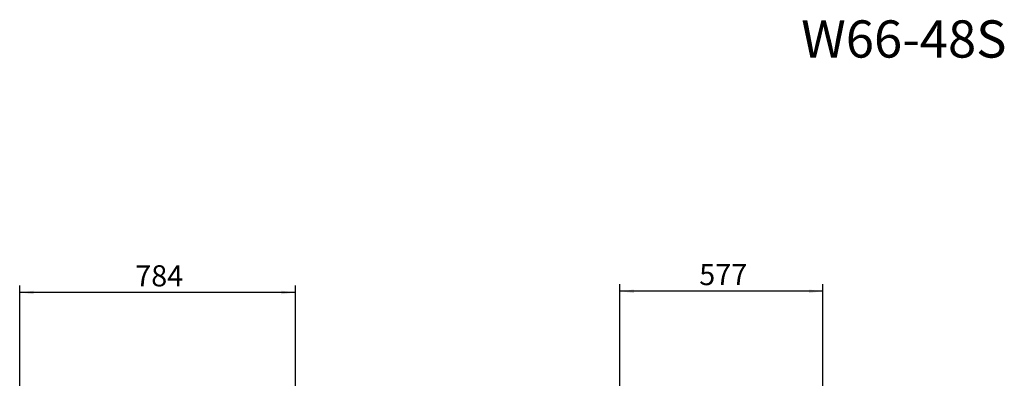
# Model space of a CAD drawing. Units: millimetres. Extents: x 423 to 3911, y 131 to 5699.
# Drawn here: x 1015 to 3814, y 4680 to 5699 of the extents above; entities that cross this region are included whole.
import ezdxf

# ---------------------------------------------------------------- set-up
doc = ezdxf.new("R2010")
doc.units = ezdxf.units.MM
doc.linetypes.add('HIDDEN', pattern=[1.905, 1.27, -0.635])
doc.layers.add('CENTRE', color=3, linetype='HIDDEN')
doc.layers.add('DIM', color=10, linetype='Continuous')
doc.styles.add('SLDTEXTSTYLE0', font='TXT', dxfattribs={"width": 0.638186})
doc.styles.add('SLDTEXTSTYLE4', font='TXT', dxfattribs={"width": 0.75})
doc.dimstyles.new('SLDDIMSTYLE0', dxfattribs={"dimtxt": 60, "dimasz": 40, "dimexe": 0, "dimexo": 0.0625, "dimgap": 15, "dimtad": 1, "dimdec": 0, "dimrnd": 1e-09, "dimzin": 12, "dimdsep": 46, "dimtxsty": 'SLDTEXTSTYLE4', "dimsah": 1, "dimcen": 0.09, "dimadec": 0, "dimazin": 3, "dimtfac": 1, "dimtofl": 0, "dimtmove": 0, "dimatfit": 3, "dimfxl": 0, "dimfrac": 2, "dimtolj": 1, "dimtzin": 12, "dimarcsym": 0})

# ---------------------------------------------------------------- blocks, each defined once
blk = doc.blocks.new('_D_2')
at = {"layer": 'DIM', "color": 1, "ltscale": 400}
for p, q in [((1015.4, 4645.7), (1015.4, 4944.1)), ((1799.4, 4645.7), (1799.4, 4944.1)), ((1799.4, 4924.1), (1015.4, 4924.1))]:
    blk.add_line(p, q, dxfattribs=at)
for points in [[(1015.4, 4924.1), (1055.4, 4919.1), (1055.4, 4929.1)], [(1799.4, 4924.1), (1759.4, 4929.1), (1759.4, 4919.1)]]:
    blk.add_solid(points, dxfattribs=at)
at = {"layer": 'DIM', "color": 1, "ltscale": 400, "insert": (1343.8, 5001.4), "char_height": 60, "attachment_point": 1, "style": 'SLDTEXTSTYLE4'}
blk.add_mtext('784', dxfattribs=at)
blk = doc.blocks.new('_D_17')
at = {"layer": 'DIM', "color": 1, "ltscale": 400}
for p, q in [((2721.4, 4596.9), (2721.4, 4947.5)), ((3298.4, 4927.5), (2721.4, 4927.5)), ((3298.4, 4592.4), (3298.4, 4947.5))]:
    blk.add_line(p, q, dxfattribs=at)
for points in [[(2721.4, 4927.5), (2761.4, 4922.5), (2761.4, 4932.5)], [(3298.4, 4927.5), (3258.4, 4932.5), (3258.4, 4922.5)]]:
    blk.add_solid(points, dxfattribs=at)
at = {"layer": 'DIM', "color": 1, "ltscale": 400, "insert": (2946.7, 5004.9), "char_height": 60, "attachment_point": 1, "style": 'SLDTEXTSTYLE4'}
blk.add_mtext('577', dxfattribs=at)

msp = doc.modelspace()

# ---------------------------------------------------------------- texts
at = {"layer": 'CENTRE', "color": 3, "ltscale": 400, "insert": (3236.4, 5697.3), "char_height": 105.83, "attachment_point": 1, "style": 'SLDTEXTSTYLE0'}
msp.add_mtext('W66-48S', dxfattribs=at)

# ---------------------------------------------------------------- dimensions: what is measured, and where the dimension line sits
at = {"layer": 'DIM', "color": 1, "ltscale": 20}
for base, p1, p2, picture, middle in [((1015.4, 4924.1), (1799.4, 4625.7), (1015.4, 4625.7), '_D_2', (1410.3, 4924.1)), ((2721.4, 4927.5), (3298.4, 4572.4), (2721.4, 4576.9), '_D_17', (3013.2, 4927.5))]:
    dim = msp.add_linear_dim(base=base, p1=p1, p2=p2, dimstyle='SLDDIMSTYLE0', dxfattribs=at)
    dim.commit()
    dim.dimension.update_dxf_attribs({"geometry": picture, "text_midpoint": middle, "dimtype": 160})

doc.saveas('drawing.dxf')
